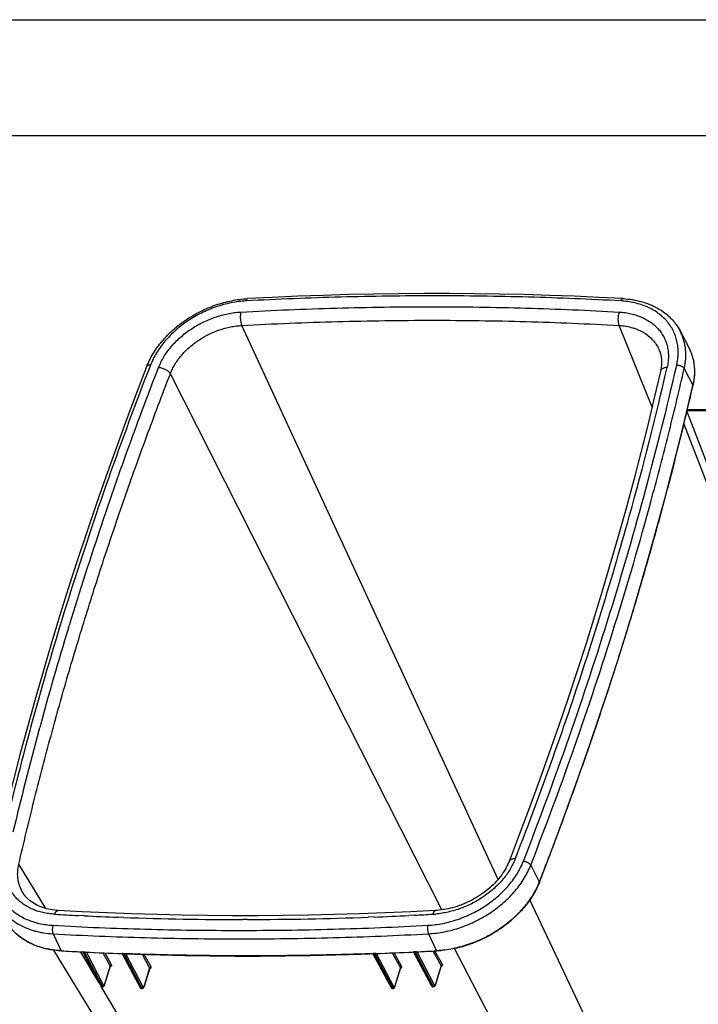
# Model space of a CAD drawing. Units: inches. Extents: x 0 to 17, y 0 to 11.
# Drawn here: x 2.5 to 5.4, y 6.8 to 11 of the extents above; entities that cross this region are included whole.
import ezdxf

# ---------------------------------------------------------------- set-up
doc = ezdxf.new("R2010")
doc.units = ezdxf.units.IN
doc.header["$LTSCALE"] = 0.935
doc.header["$MEASUREMENT"] = 0
doc.layers.get('0').update_dxf_attribs({"linetype": 'CONTINUOUS'})
doc.layers.add('06___PRT_ALL_SURFS', color=7, linetype='CONTINUOUS')

msp = doc.modelspace()

# ---------------------------------------------------------------- linework, layer by layer
at = {"color": 7, "linetype": 'Continuous'}
for p, q in [((0, 11), (17, 11)), ((0.5, 10.5), (16.5, 10.5)), ((5.3445, 9.6567), (5.3815, 9.5859)), ((5.2557, 9.5707), (5.2557, 9.5706)), ((5.3754, 9.3183), (6.7308, 9.3183)), ((2.5081, 7.2328), (2.5081, 7.2328)), ((2.6742, 6.9808), (2.6732, 6.9809)), ((2.6742, 6.9808), (2.7778, 6.9754)), ((2.7666, 6.976), (2.8443, 6.8304)), ((2.7778, 6.9754), (2.8848, 6.9707)), ((4.1882, 6.9754), (4.2948, 6.9808)), ((4.1941, 6.9758), (4.2719, 6.8303)), ((2.937, 6.9687), (3.0148, 6.8231)), ((4.0192, 6.9686), (4.097, 6.823)), ((2.8856, 6.9155), (2.8599, 6.8321)), ((2.8864, 6.9166), (2.8865, 6.9166)), ((3.0557, 6.9068), (3.0303, 6.8248)), ((3.0564, 6.9079), (3.0564, 6.9079)), ((4.1382, 6.9077), (4.1126, 6.8249)), ((4.1384, 6.9082), (4.1385, 6.9083)), ((4.1385, 6.9083), (4.1386, 6.9084)), ((4.3136, 6.9166), (4.2876, 6.8322)), ((4.3139, 6.9172), (4.314, 6.9172)), ((2.8494, 6.8268), (2.8496, 6.8268)), ((2.8496, 6.8268), (2.8533, 6.8266)), ((2.8595, 6.831), (2.8597, 6.8316)), ((2.8597, 6.8316), (2.8599, 6.8321)), ((3.0198, 6.8195), (3.0201, 6.8195)), ((3.0202, 6.8195), (3.0238, 6.8194)), ((3.0302, 6.8243), (3.0303, 6.8248)), ((4.1028, 6.8194), (4.1065, 6.8195)), ((4.2778, 6.8266), (4.2805, 6.8268)), ((4.2805, 6.8268), (4.2815, 6.8268))]:
    msp.add_line(p, q, dxfattribs=at)
at = {"color": 9, "linetype": 'Continuous'}
for p, q in [((4.559, 7.2896), (3.4532, 9.6803)), ((5.2235, 9.3272), (5.081, 9.6803)), ((5.3622, 9.4943), (5.3993, 9.4227)), ((4.3167, 7.1582), (3.1449, 9.4719)), ((5.3993, 9.4227), (5.3991, 9.4217)), ((5.3995, 9.4216), (5.3993, 9.4227)), ((5.3741, 9.3127), (6.7155, 9.3127)), ((6.0444, 7.4859), (5.3607, 9.2575)), ((2.7046, 8.3742), (2.705, 8.3755)), ((2.705, 8.3755), (2.7082, 8.3859)), ((2.7082, 8.3859), (2.7082, 8.3861)), ((4.8529, 7.9789), (4.8526, 7.9781)), ((2.5776, 7.9328), (2.5779, 7.9339)), ((2.5779, 7.9339), (2.578, 7.9343)), ((2.578, 7.9343), (2.5783, 7.9352)), ((2.5783, 7.9352), (2.5809, 7.945)), ((2.6072, 7.1642), (2.4908, 7.3554)), ((4.7, 7.3513), (4.737, 7.2795)), ((4.9989, 6.5599), (4.6956, 7.2009)), ((2.7723, 7.1327), (2.7477, 7.1339)), ((2.9427, 7.1256), (2.9179, 7.1265)), ((3.4783, 7.1166), (3.4578, 7.1166)), ((4.0245, 7.1275), (3.9991, 7.1265)), ((4.1994, 7.1352), (4.174, 7.134)), ((2.6386, 7.055), (2.6732, 6.9817)), ((4.2591, 7.055), (4.2939, 6.9817)), ((2.6742, 6.9816), (2.6732, 6.9817)), ((2.8372, 6.8438), (2.7587, 6.9764)), ((2.7662, 6.9768), (2.7659, 6.9768)), ((2.7676, 6.9767), (2.7662, 6.9768)), ((2.7732, 6.9764), (2.7676, 6.9767)), ((2.846, 6.8313), (2.7687, 6.9759)), ((2.7783, 6.9762), (2.7732, 6.9764)), ((2.8488, 6.8328), (2.7744, 6.9757)), ((2.857, 6.8326), (2.7827, 6.9752)), ((2.8854, 6.9166), (2.855, 6.972)), ((2.8914, 6.9207), (2.8634, 6.9716)), ((2.9366, 6.9695), (2.9363, 6.9695)), ((2.9381, 6.9694), (2.9366, 6.9695)), ((2.9437, 6.9692), (2.9381, 6.9694)), ((2.9488, 6.969), (2.9437, 6.9692)), ((4.0207, 6.9694), (4.0186, 6.9693)), ((4.0265, 6.9696), (4.0207, 6.9694)), ((4.0267, 6.9696), (4.0265, 6.9696)), ((4.0316, 6.9698), (4.0267, 6.9696)), ((4.1098, 6.8255), (4.035, 6.9691)), ((4.138, 6.909), (4.1038, 6.9718)), ((4.1435, 6.9131), (4.1113, 6.9721)), ((4.1957, 6.9767), (4.1936, 6.9766)), ((4.1968, 6.9757), (4.1949, 6.9758)), ((4.2015, 6.977), (4.1957, 6.9767)), ((4.1997, 6.9758), (4.1968, 6.9757)), ((4.274, 6.8314), (4.1968, 6.9757)), ((4.2026, 6.9759), (4.1997, 6.9758)), ((4.2067, 6.9772), (4.2015, 6.977)), ((4.2025, 6.9762), (4.2026, 6.9759)), ((4.2047, 6.9762), (4.2026, 6.9759)), ((4.2792, 6.8288), (4.2026, 6.9759)), ((4.2053, 6.9763), (4.2047, 6.9762)), ((4.2847, 6.8328), (4.2099, 6.9765)), ((4.3134, 6.9179), (4.2793, 6.98)), ((4.3188, 6.922), (4.2867, 6.9804)), ((4.2947, 6.9817), (4.2939, 6.9817)), ((5.2129, 5.3851), (4.3704, 6.991)), ((3.0165, 6.824), (2.9392, 6.9686)), ((3.0193, 6.8255), (2.9449, 6.9684)), ((3.0275, 6.8253), (2.9531, 6.9682)), ((3.0554, 6.908), (3.024, 6.9658)), ((3.0614, 6.9121), (3.0323, 6.9656)), ((4.0218, 6.9684), (4.0197, 6.9686)), ((4.0217, 6.9686), (4.0218, 6.9684)), ((4.0247, 6.9685), (4.0218, 6.9684)), ((4.099, 6.8241), (4.0218, 6.9684)), ((4.0276, 6.9686), (4.0247, 6.9685)), ((4.0275, 6.9689), (4.0276, 6.9686)), ((4.0297, 6.9688), (4.0276, 6.9686)), ((4.1042, 6.8215), (4.0276, 6.9686)), ((2.8854, 6.9166), (2.8597, 6.8335)), ((2.8861, 6.9155), (2.8884, 6.9157)), ((3.0554, 6.908), (3.0302, 6.8263)), ((3.0561, 6.9067), (3.0578, 6.9069)), ((4.138, 6.909), (4.1124, 6.8264)), ((4.1379, 6.907), (4.1403, 6.9074)), ((4.3134, 6.9179), (4.2874, 6.8337)), ((4.3133, 6.9158), (4.3156, 6.9162)), ((2.8473, 6.8288), (2.846, 6.8313)), ((3.704, 5.3798), (2.8467, 6.8278)), ((2.848, 6.8288), (2.8473, 6.8288)), ((2.8498, 6.8287), (2.848, 6.8288)), ((2.851, 6.8286), (2.8488, 6.8328)), ((2.851, 6.8286), (2.8498, 6.8287)), ((2.8512, 6.8282), (2.851, 6.8286)), ((2.8515, 6.8286), (2.853, 6.8289)), ((2.8536, 6.8291), (2.8554, 6.8302)), ((2.8577, 6.8318), (2.8572, 6.8324)), ((3.0178, 6.8215), (3.0165, 6.824)), ((3.0185, 6.8214), (3.0178, 6.8215)), ((3.0203, 6.8214), (3.0185, 6.8214)), ((3.0215, 6.8213), (3.0193, 6.8255)), ((3.0215, 6.8213), (3.0203, 6.8214)), ((3.0218, 6.8209), (3.0215, 6.8213)), ((3.0281, 6.8245), (3.0276, 6.8251)), ((4.1004, 6.8213), (4.099, 6.8241)), ((4.1011, 6.8213), (4.1004, 6.8213)), ((4.1042, 6.8215), (4.1011, 6.8213)), ((4.1044, 6.821), (4.1042, 6.8215)), ((4.1104, 6.8247), (4.1099, 6.8253)), ((4.2755, 6.8286), (4.274, 6.8314)), ((4.2761, 6.8286), (4.2755, 6.8286)), ((4.2792, 6.8288), (4.2761, 6.8286)), ((4.2795, 6.8284), (4.2792, 6.8288)), ((4.2854, 6.832), (4.2849, 6.8326))]:
    msp.add_line(p, q, dxfattribs=at)
at = {"color": 7, "linetype": 'Continuous'}
for points in [[(5.0981, 9.7961), (4.9948, 9.8015), (4.8878, 9.8062), (4.7806, 9.8102), (4.6731, 9.8133), (4.5653, 9.8156), (4.4572, 9.8171), (4.3489, 9.8179), (4.2404, 9.8179), (4.1317, 9.8171), (4.0227, 9.8156), (3.9135, 9.8133), (3.8042, 9.8102), (3.6946, 9.8062), (3.5848, 9.8015), (3.478, 9.7961)], [(5.2557, 9.5707), (5.2579, 9.5644), (5.2599, 9.5577), (5.2615, 9.551), (5.2628, 9.5441), (5.2638, 9.5372), (5.2643, 9.5302), (5.2646, 9.5231), (5.2645, 9.516), (5.2642, 9.5088), (5.2635, 9.5016), (5.2625, 9.4944), (5.2612, 9.4872), (5.2601, 9.4824)], [(3.0424, 9.5022), (2.9977, 9.3858), (2.9529, 9.2665), (2.9091, 9.1471), (2.8663, 9.0277), (2.8246, 8.9083), (2.784, 8.7888), (2.7444, 8.6693), (2.7059, 8.5499), (2.6684, 8.4304), (2.632, 8.3109), (2.5967, 8.1914), (2.5624, 8.0719), (2.5292, 7.9524), (2.4971, 7.833), (2.4661, 7.7136), (2.4361, 7.5942), (2.4072, 7.4749), (2.3799, 7.3583)], [(5.2601, 9.4824), (5.2333, 9.3677), (5.2047, 9.2501), (5.1751, 9.1324), (5.1445, 9.0147), (5.1128, 8.8969), (5.08, 8.7791), (5.0462, 8.6612), (5.0113, 8.5434), (4.9754, 8.4255), (4.9385, 8.3076), (4.9005, 8.1897), (4.8614, 8.0718), (4.8214, 7.9538), (4.7802, 7.836), (4.7381, 7.7181), (4.6949, 7.6003), (4.6507, 7.4825), (4.6065, 7.3673)], [(4.7372, 7.2783), (4.782, 7.3949), (4.8268, 7.5142), (4.8706, 7.6335), (4.9133, 7.7529), (4.955, 7.8723), (4.9956, 7.9917), (5.0352, 8.1112), (5.0737, 8.2306), (5.1112, 8.3501), (5.1475, 8.4696), (5.1829, 8.589), (5.2171, 8.7085), (5.2503, 8.8279), (5.2824, 8.9473), (5.3135, 9.0667), (5.3434, 9.186), (5.3723, 9.3053), (5.3995, 9.4216)], [(4.6065, 7.3673), (4.6046, 7.3626), (4.6013, 7.3551), (4.5978, 7.3476), (4.5938, 7.3401), (4.5896, 7.3325), (4.585, 7.325), (4.5802, 7.3174), (4.575, 7.3099), (4.5695, 7.3025), (4.5637, 7.2952), (4.5576, 7.2879), (4.5513, 7.2807), (4.5446, 7.2737), (4.5378, 7.2667), (4.5306, 7.26), (4.5233, 7.2533), (4.5158, 7.2469), (4.508, 7.2405), (4.5, 7.2344), (4.4919, 7.2285), (4.4835, 7.2227), (4.475, 7.2171), (4.4663, 7.2118), (4.4575, 7.2066), (4.4485, 7.2016), (4.4394, 7.1969), (4.4301, 7.1924), (4.4207, 7.1881), (4.4112, 7.184), (4.4015, 7.1802), (4.3919, 7.1766), (4.3821, 7.1733), (4.3723, 7.1702), (4.3625, 7.1675), (4.3527, 7.165), (4.343, 7.1628), (4.3333, 7.1608), (4.3236, 7.1592), (4.3141, 7.1578), (4.3046, 7.1567), (4.2953, 7.1559), (4.2892, 7.1555)], [(2.6611, 7.1555), (2.655, 7.1559), (2.6458, 7.1568), (2.6367, 7.158), (2.6279, 7.1594), (2.6191, 7.1612), (2.6106, 7.1632), (2.6022, 7.1656), (2.5941, 7.1682), (2.5861, 7.1711), (2.5785, 7.1742), (2.571, 7.1777), (2.5638, 7.1814), (2.5569, 7.1854), (2.5502, 7.1897), (2.5438, 7.1942), (2.5377, 7.199), (2.5319, 7.2041), (2.5265, 7.2093), (2.5214, 7.2148), (2.5166, 7.2206), (2.5122, 7.2266), (2.5081, 7.2328)], [(4.2892, 7.1555), (4.1819, 7.1499), (4.0714, 7.1449), (3.9611, 7.1408), (3.851, 7.1376), (3.7412, 7.1352), (3.6316, 7.1336), (3.5223, 7.1328), (3.4133, 7.1328), (3.3045, 7.1336), (3.196, 7.1352), (3.0877, 7.1376), (2.9798, 7.1408), (2.8722, 7.1449), (2.7649, 7.1498), (2.6611, 7.1555)], [(2.8848, 6.9707), (2.992, 6.9667), (3.0996, 6.9636), (3.2074, 6.9613), (3.3155, 6.9598), (3.4238, 6.959), (3.5323, 6.959), (3.6411, 6.9598), (3.7501, 6.9613), (3.8593, 6.9636), (3.9687, 6.9667)], [(3.9687, 6.9667), (4.0784, 6.9707), (4.1882, 6.9754)], [(2.8856, 6.9155), (2.8857, 6.9155), (2.8858, 6.9158), (2.8859, 6.916), (2.886, 6.9162), (2.8861, 6.9164), (2.8863, 6.9165), (2.8864, 6.9166), (2.8864, 6.9166)], [(3.0557, 6.9068), (3.0557, 6.9069), (3.0558, 6.9071), (3.0559, 6.9073), (3.056, 6.9075), (3.0561, 6.9077), (3.0563, 6.9078), (3.0563, 6.9079), (3.0564, 6.9079)], [(4.1382, 6.9077), (4.1383, 6.9079), (4.1383, 6.9081), (4.1384, 6.9082)], [(4.3136, 6.9166), (4.3137, 6.9168), (4.3138, 6.917)], [(4.3138, 6.917), (4.3139, 6.9171), (4.3139, 6.9172)], [(2.8443, 6.8304), (2.8444, 6.8303), (2.8448, 6.8298), (2.8452, 6.8292), (2.8456, 6.8287), (2.8461, 6.8283), (2.8466, 6.8279), (2.8471, 6.8276), (2.8477, 6.8273)], [(2.8477, 6.8273), (2.8482, 6.8271), (2.8488, 6.8269), (2.8494, 6.8268)], [(2.8533, 6.8266), (2.8536, 6.8266), (2.8542, 6.8267), (2.8547, 6.8268)], [(2.8547, 6.8268), (2.8553, 6.8269), (2.8558, 6.8271), (2.8563, 6.8274), (2.8568, 6.8277), (2.8573, 6.828), (2.8578, 6.8284), (2.8582, 6.8289)], [(2.8582, 6.8289), (2.8586, 6.8293), (2.8589, 6.8298)], [(2.8589, 6.8298), (2.8592, 6.8304), (2.8595, 6.831)], [(3.0148, 6.8231), (3.0149, 6.823), (3.0152, 6.8224), (3.0156, 6.8219), (3.016, 6.8214), (3.0165, 6.8209), (3.017, 6.8206), (3.0176, 6.8202), (3.0181, 6.82)], [(3.0181, 6.82), (3.0187, 6.8198), (3.0193, 6.8196), (3.0198, 6.8195)], [(3.0238, 6.8194), (3.0241, 6.8194), (3.0247, 6.8194), (3.0252, 6.8195)], [(3.0252, 6.8195), (3.0258, 6.8196), (3.0263, 6.8198), (3.0268, 6.8201), (3.0273, 6.8204), (3.0278, 6.8208), (3.0282, 6.8212), (3.0287, 6.8216), (3.029, 6.8221), (3.0294, 6.8226)], [(3.0294, 6.8226), (3.0297, 6.8231), (3.0299, 6.8237), (3.0302, 6.8243)], [(4.097, 6.823), (4.0973, 6.8224), (4.0977, 6.8219), (4.0981, 6.8214), (4.0985, 6.821), (4.099, 6.8206), (4.0995, 6.8203), (4.1, 6.82), (4.1005, 6.8197)], [(4.1005, 6.8197), (4.1011, 6.8196), (4.1016, 6.8194), (4.1022, 6.8194), (4.1027, 6.8194), (4.1028, 6.8194)], [(4.1065, 6.8195), (4.1066, 6.8195), (4.1072, 6.8196), (4.1079, 6.8197), (4.1085, 6.8199), (4.109, 6.8202), (4.1096, 6.8205), (4.1101, 6.8209), (4.1106, 6.8214), (4.111, 6.8218), (4.1114, 6.8224), (4.1118, 6.8229)], [(4.1118, 6.8229), (4.1121, 6.8235), (4.1123, 6.8241), (4.1126, 6.8248), (4.1126, 6.8249)], [(4.2719, 6.8303), (4.2723, 6.8297), (4.2726, 6.8292), (4.2731, 6.8287), (4.2735, 6.8282), (4.274, 6.8278), (4.2745, 6.8275), (4.275, 6.8272), (4.2755, 6.827)], [(4.2755, 6.827), (4.2761, 6.8268), (4.2766, 6.8267), (4.2772, 6.8267), (4.2777, 6.8266), (4.2778, 6.8266)], [(4.2815, 6.8268), (4.2822, 6.8269), (4.2828, 6.827), (4.2834, 6.8272), (4.284, 6.8275), (4.2846, 6.8278), (4.2851, 6.8282), (4.2855, 6.8287), (4.286, 6.8292), (4.2864, 6.8297), (4.2867, 6.8302)], [(4.2867, 6.8302), (4.287, 6.8308), (4.2873, 6.8315), (4.2875, 6.8321), (4.2876, 6.8322)]]:
    msp.add_lwpolyline(points, dxfattribs=at)
at = {"color": 9, "linetype": 'Continuous'}
for centre, radius, start, end in [((-9.0047, 12.7845), 14.666, 344.47772, 347.05595), ((-9.4346, 12.9018), 15.1115, 342.74481, 344.4855), ((17.5144, 3.8684), 15.48, 161.31633, 163.0318), ((-9.8334, 13.0243), 15.5288, 341.04018, 342.74972), ((17.0756, 4.0008), 15.0217, 163.07413, 164.7779), ((-10.306, 13.1852), 16.028, 339.37192, 341.04207), ((16.7203, 4.0956), 14.654, 164.81975, 166.59099), ((-10.6903, 13.329), 16.4383, 338.77721, 339.37483), ((4.4255, 7.4006), 0.3342, 338.5701, 338.7519), ((3.3945, 20.0056), 12.8879, 266.66907, 267.12337), ((3.4838, 21.2814), 14.1642, 272.89586, 273.2167), ((4.2577, 7.5104), 0.3715, 273.2237, 274.8388), ((4.2572, 7.5165), 0.3776, 274.8364, 274.9716), ((3.419, 20.5175), 13.4004, 267.23406, 267.85692), ((3.4519, 21.5443), 14.4278, 267.97732, 270.0233), ((3.4559, 21.9952), 14.8786, 270.08621, 272.09243), ((3.473, 21.4997), 14.3829, 272.19738, 272.79334), ((3.4137, 20.124), 13.1632, 266.77935, 267.17895), ((3.4346, 20.565), 13.6047, 267.235, 267.90132), ((3.4992, 21.5976), 14.6375, 272.0848, 272.7194), ((4.1935, 6.9739), 0.00377, 27.6242, 30.9911), ((3.5087, 21.3977), 14.4374, 272.77106, 273.11758), ((2.8894, 6.9155), 0.00415, 160.316, 164.72), ((2.8864, 6.9297), 0.0142, 266.6166, 268.9805), ((3.0593, 6.907), 0.00406, 162.0845, 164.6012), ((3.0561, 6.9207), 0.0139, 268.1141, 269.8491), ((3.0564, 6.9162), 0.00944, 278.3098, 281.6821), ((4.1377, 6.916), 0.00902, 286.7377, 290.3619), ((4.3129, 6.925), 0.00919, 287.4356, 291.0243), ((2.8513, 6.8338), 0.00525, 267.0114, 272.4688), ((2.8511, 6.8352), 0.00659, 287.3389, 292.0205), ((2.8601, 6.8342), 0.00349, 207.4631, 211.3786), ((3.0217, 6.8266), 0.0053, 267.7472, 273.1188), ((3.0306, 6.8269), 0.00349, 207.4588, 211.3712), ((4.104, 6.8271), 0.00562, 271.9847, 276.8804), ((4.1129, 6.8271), 0.00349, 207.4406, 211.3506), ((4.279, 6.8344), 0.00567, 272.6855, 277.5057), ((4.2878, 6.8344), 0.00349, 207.4386, 211.351)]:
    msp.add_arc(centre, radius, start, end, dxfattribs=at)
at = {"color": 7, "linetype": 'Continuous'}
msp.add_arc((5.1146, 9.4869), 0.2923, 347.0903, 347.291, dxfattribs=at)
for points, knots in [([(3.0424, 9.5022), (3.0501, 9.5218), (3.0645, 9.5506), (3.0883, 9.5865), (3.1161, 9.622), (3.1566, 9.6633), (3.2124, 9.7065), (3.2743, 9.7425), (3.3404, 9.7702), (3.4086, 9.7888), (3.455, 9.7948), (3.478, 9.7961)], [0, 0, 0, 0, 0.114429, 0.173748, 0.234359, 0.358912, 0.486943, 0.616849, 0.746834, 0.875093, 1, 1, 1, 1]), ([(5.0981, 9.7961), (5.1117, 9.7953), (5.1383, 9.7925), (5.1769, 9.7842), (5.2133, 9.7721), (5.2469, 9.756), (5.2774, 9.7363), (5.2998, 9.7168), (5.3157, 9.6996), (5.33, 9.6815), (5.3392, 9.6668), (5.3445, 9.6567)], [0, 0, 0, 0, 0.137226, 0.270422, 0.399608, 0.525004, 0.647044, 0.766344, 0.825244, 0.883758, 1, 1, 1, 1]), ([(5.3815, 9.5859), (5.3847, 9.5799), (5.3904, 9.5676), (5.3971, 9.5484), (5.4021, 9.5285), (5.4053, 9.5081), (5.4067, 9.4871), (5.4061, 9.4584), (5.4029, 9.4369), (5.3997, 9.4226)], [0, 0, 0, 0, 0.120692, 0.241754, 0.363647, 0.48684, 0.611748, 0.738739, 1, 1, 1, 1]), ([(4.7372, 7.2783), (4.7295, 7.2586), (4.715, 7.2297), (4.691, 7.1935), (4.6628, 7.1576), (4.6217, 7.1157), (4.5649, 7.0719), (4.5018, 7.0353), (4.4346, 7.0071), (4.3652, 6.9882), (4.3181, 6.9821), (4.2948, 6.9808)], [0, 0, 0, 0, 0.11317, 0.172147, 0.232576, 0.357142, 0.485529, 0.615954, 0.746459, 0.875074, 1, 1, 1, 1]), ([(2.6732, 6.9809), (2.6592, 6.9817), (2.6385, 6.984), (2.6114, 6.9892), (2.5857, 6.9957), (2.5552, 7.0064), (2.5214, 7.0232), (2.4912, 7.0439), (2.465, 7.0681), (2.4433, 7.0954), (2.432, 7.1156), (2.4272, 7.126)], [0, 0, 0, 0, 0.139996, 0.208198, 0.275162, 0.40535, 0.530835, 0.652127, 0.770024, 0.885569, 1, 1, 1, 1])]:
    msp.add_open_spline(points, degree=3, knots=knots, dxfattribs=at)
at = {"color": 9, "linetype": 'Continuous'}
for points, knots in [([(3.4714, 9.7862), (3.4497, 9.785), (3.4057, 9.7793), (3.3411, 9.7616), (3.2783, 9.7353), (3.2195, 9.7012), (3.1665, 9.6604), (3.1281, 9.6213), (3.1019, 9.5879), (3.0795, 9.5542), (3.066, 9.5273), (3.0589, 9.509)], [0, 0, 0, 0, 0.124929, 0.253605, 0.384197, 0.514711, 0.643158, 0.767726, 0.828124, 0.887044, 1, 1, 1, 1]), ([(5.0887, 9.7862), (4.9558, 9.7937), (4.7558, 9.8018), (4.4884, 9.8072), (4.2865, 9.8085), (4.0838, 9.8072), (3.8119, 9.8018), (3.6077, 9.7936), (3.4714, 9.7862)], [0, 0, 0, 0, 0.246809, 0.371052, 0.49582, 0.6211, 0.746886, 1, 1, 1, 1]), ([(3.4714, 9.7862), (3.4717, 9.7876), (3.4723, 9.7895), (3.4733, 9.7919), (3.4741, 9.7933), (3.475, 9.7945), (3.4759, 9.7953), (3.4769, 9.7959), (3.4776, 9.796), (3.478, 9.7961)], [0, 0, 0, 0, 0.339679, 0.486266, 0.616454, 0.730635, 0.830289, 0.918407, 1, 1, 1, 1]), ([(5.0887, 9.7862), (5.0892, 9.7876), (5.0902, 9.7897), (5.0917, 9.7921), (5.0929, 9.7936), (5.0942, 9.7947), (5.0955, 9.7955), (5.0968, 9.796), (5.0977, 9.7961), (5.0981, 9.7961)], [0, 0, 0, 0, 0.324836, 0.467639, 0.596624, 0.712273, 0.81602, 0.910555, 1, 1, 1, 1]), ([(5.3298, 9.509), (5.3318, 9.5177), (5.335, 9.5353), (5.3368, 9.5616), (5.3356, 9.5873), (5.3316, 9.6123), (5.3246, 9.6362), (5.3148, 9.659), (5.3022, 9.6804), (5.2869, 9.7002), (5.2691, 9.7183), (5.249, 9.7345), (5.2266, 9.7488), (5.2022, 9.7609), (5.1759, 9.7708), (5.1383, 9.7811), (5.1087, 9.785), (5.0887, 9.7862)], [0, 0, 0, 0, 0.063573, 0.125439, 0.185836, 0.245078, 0.303531, 0.361603, 0.419721, 0.478311, 0.537774, 0.598466, 0.660682, 0.724652, 0.790531, 0.858402, 1, 1, 1, 1]), ([(3.0942, 9.4993), (3.0972, 9.5071), (3.1041, 9.5226), (3.1209, 9.5531), (3.1419, 9.5821), (3.1665, 9.6091), (3.1939, 9.6352), (3.2244, 9.6588), (3.2573, 9.6794), (3.2831, 9.6933), (3.3098, 9.7056), (3.3371, 9.7161), (3.3649, 9.7247), (3.3929, 9.7313), (3.4208, 9.736), (3.4395, 9.7377), (3.4487, 9.7382)], [0, 0, 0, 0, 0.055693, 0.113011, 0.23215, 0.293855, 0.35673, 0.485089, 0.550213, 0.615612, 0.681037, 0.746239, 0.810963, 0.874972, 0.938055, 1, 1, 1, 1]), ([(3.4487, 9.7382), (3.4482, 9.736), (3.4474, 9.7314), (3.4467, 9.724), (3.4466, 9.7163), (3.4469, 9.7084), (3.4478, 9.7006), (3.4491, 9.6932), (3.4509, 9.6864), (3.4524, 9.6823), (3.4532, 9.6803)], [0, 0, 0, 0, 0.115503, 0.24162, 0.374632, 0.510462, 0.644897, 0.773789, 0.893273, 1, 1, 1, 1]), ([(3.4487, 9.7382), (3.5864, 9.746), (3.7927, 9.7545), (4.0673, 9.7602), (4.272, 9.7616), (4.4758, 9.7602), (4.7457, 9.7546), (4.9476, 9.7461), (5.0817, 9.7382)], [0, 0, 0, 0, 0.253219, 0.379035, 0.504325, 0.629085, 0.753301, 1, 1, 1, 1]), ([(5.0817, 9.7382), (5.0809, 9.7361), (5.0794, 9.7314), (5.0778, 9.7241), (5.0767, 9.7163), (5.0763, 9.7084), (5.0765, 9.7006), (5.0774, 9.6932), (5.0788, 9.6864), (5.0802, 9.6823), (5.081, 9.6803)], [0, 0, 0, 0, 0.11917, 0.247355, 0.381056, 0.516455, 0.649635, 0.776809, 0.894536, 1, 1, 1, 1]), ([(5.0817, 9.7382), (5.0904, 9.7377), (5.1076, 9.736), (5.1328, 9.7314), (5.1567, 9.7248), (5.1792, 9.7163), (5.2002, 9.7058), (5.2194, 9.6935), (5.2367, 9.6795), (5.2519, 9.6639), (5.265, 9.6468), (5.2758, 9.6284), (5.2842, 9.6088), (5.2902, 9.5882), (5.2936, 9.5667), (5.2946, 9.5446), (5.293, 9.522), (5.2903, 9.5069), (5.2886, 9.4993)], [0, 0, 0, 0, 0.071797, 0.141636, 0.209479, 0.275322, 0.339242, 0.401422, 0.462101, 0.52156, 0.580145, 0.638271, 0.696358, 0.754828, 0.814098, 0.874529, 0.936414, 1, 1, 1, 1]), ([(3.4532, 9.6803), (3.5905, 9.6879), (3.7962, 9.6963), (4.07, 9.7018), (4.274, 9.7032), (4.4772, 9.7019), (4.7462, 9.6964), (4.9473, 9.688), (5.081, 9.6803)], [0, 0, 0, 0, 0.253292, 0.379129, 0.504428, 0.629183, 0.753379, 1, 1, 1, 1]), ([(3.1449, 9.4719), (3.1475, 9.4787), (3.1534, 9.4922), (3.168, 9.5189), (3.191, 9.5509), (3.2192, 9.5797), (3.2445, 9.6009), (3.2718, 9.6207), (3.3013, 9.6379), (3.3322, 9.6521), (3.356, 9.6612), (3.3802, 9.6687), (3.4046, 9.6744), (3.4289, 9.6784), (3.4452, 9.6799), (3.4532, 9.6803)], [0, 0, 0, 0, 0.055831, 0.11325, 0.232504, 0.357026, 0.420845, 0.485408, 0.615776, 0.681154, 0.746311, 0.810997, 0.874977, 0.938048, 1, 1, 1, 1]), ([(5.081, 9.6803), (5.0912, 9.6798), (5.1112, 9.6776), (5.1355, 9.672), (5.1539, 9.666), (5.1669, 9.6607), (5.1793, 9.6546), (5.1948, 9.6456), (5.2125, 9.6327), (5.2307, 9.6144), (5.2454, 9.5936), (5.2527, 9.5785), (5.2557, 9.5707)], [0, 0, 0, 0, 0.140665, 0.276094, 0.341859, 0.40631, 0.4695, 0.531508, 0.652333, 0.769821, 0.885214, 1, 1, 1, 1]), ([(5.3622, 9.4943), (5.3655, 9.5085), (5.3688, 9.53), (5.3694, 9.5586), (5.3681, 9.5794), (5.365, 9.5997), (5.36, 9.6195), (5.3533, 9.6386), (5.3476, 9.6507), (5.3445, 9.6567)], [0, 0, 0, 0, 0.261812, 0.388909, 0.51382, 0.636928, 0.75867, 0.879525, 1, 1, 1, 1]), ([(5.3815, 9.5859), (5.3847, 9.5799), (5.3903, 9.5676), (5.3971, 9.5485), (5.4021, 9.5286), (5.4052, 9.5082), (5.4065, 9.4873), (5.4059, 9.4586), (5.4026, 9.437), (5.3993, 9.4227)], [0, 0, 0, 0, 0.120479, 0.241339, 0.363086, 0.486199, 0.611114, 0.738213, 1, 1, 1, 1]), ([(3.0589, 9.509), (2.9959, 9.3471), (2.8757, 9.0229), (2.7121, 8.5336), (2.5664, 8.0443), (2.4807, 7.7166), (2.441, 7.5529)], [0, 0, 0, 0, 0.25387, 0.50514, 0.753837, 1, 1, 1, 1]), ([(2.8501, 8.8273), (2.8691, 8.8835), (2.9078, 8.9957), (2.9678, 9.1638), (3.0298, 9.3318), (3.0725, 9.4435), (3.0942, 9.4993)], [0, 0, 0, 0, 0.248675, 0.498229, 0.748671, 1, 1, 1, 1]), ([(3.0589, 9.509), (3.057, 9.5091), (3.0533, 9.509), (3.049, 9.508), (3.0462, 9.5066), (3.0446, 9.5053), (3.0433, 9.5039), (3.0427, 9.5027), (3.0424, 9.5022)], [0, 0, 0, 0, 0.306641, 0.572914, 0.690843, 0.799719, 0.901729, 1, 1, 1, 1]), ([(3.0942, 9.4993), (3.0967, 9.4992), (3.1018, 9.4985), (3.1095, 9.4967), (3.1171, 9.494), (3.1243, 9.4906), (3.1309, 9.4866), (3.1367, 9.4821), (3.1414, 9.4772), (3.1439, 9.4737), (3.1449, 9.4719)], [0, 0, 0, 0, 0.126657, 0.259304, 0.394706, 0.529432, 0.6601, 0.783618, 0.897461, 1, 1, 1, 1]), ([(4.6685, 7.3687), (4.7373, 7.5458), (4.8682, 7.9004), (5.0445, 8.4358), (5.1994, 8.9713), (5.2888, 9.3299), (5.3298, 9.509)], [0, 0, 0, 0, 0.254234, 0.505619, 0.75419, 1, 1, 1, 1]), ([(4.7, 7.3513), (4.769, 7.5286), (4.9, 7.8836), (5.0765, 8.4198), (5.2062, 8.8679), (5.299, 9.226), (5.3418, 9.4049), (5.3622, 9.4943)], [0, 0, 0, 0, 0.254231, 0.505613, 0.754182, 0.877432, 1, 1, 1, 1]), ([(5.2886, 9.4993), (5.2851, 9.4991), (5.2799, 9.4984), (5.2736, 9.4963), (5.2695, 9.4943), (5.266, 9.4918), (5.2633, 9.489), (5.2612, 9.4859), (5.2604, 9.4836), (5.2601, 9.4824)], [0, 0, 0, 0, 0.300031, 0.437445, 0.565471, 0.684255, 0.794814, 0.899113, 1, 1, 1, 1]), ([(5.3298, 9.509), (5.3315, 9.5091), (5.3348, 9.509), (5.3398, 9.5084), (5.3447, 9.5071), (5.3493, 9.5054), (5.3536, 9.5031), (5.3572, 9.5005), (5.3602, 9.4976), (5.3617, 9.4954), (5.3622, 9.4943)], [0, 0, 0, 0, 0.131284, 0.26687, 0.4035, 0.537924, 0.66702, 0.788127, 0.899381, 1, 1, 1, 1]), ([(2.4908, 7.3554), (2.5118, 7.4465), (2.5549, 7.6263), (2.6243, 7.8928), (2.6975, 8.1547), (2.7753, 8.4144), (2.8581, 8.674), (2.9467, 8.936), (3.0421, 9.2025), (3.1097, 9.3814), (3.1449, 9.4719)], [0, 0, 0, 0, 0.126418, 0.25025, 0.372555, 0.494422, 0.616956, 0.74129, 0.868577, 1, 1, 1, 1]), ([(5.3991, 9.4217), (5.3786, 9.3323), (5.3358, 9.1535), (5.2664, 8.8857), (5.1916, 8.6178), (5.1115, 8.3498), (5.026, 8.0819), (4.9351, 7.814), (4.839, 7.5462), (4.7716, 7.3684), (4.737, 7.2795)], [0, 0, 0, 0, 0.122565, 0.245813, 0.369749, 0.494385, 0.619722, 0.74577, 0.872528, 1, 1, 1, 1]), ([(2.3975, 7.3687), (2.3955, 7.36), (2.3924, 7.3424), (2.3906, 7.3161), (2.3917, 7.2904), (2.3958, 7.2654), (2.4027, 7.2415), (2.4126, 7.2187), (2.4252, 7.1973), (2.4404, 7.1775), (2.4582, 7.1594), (2.4784, 7.1432), (2.5008, 7.1289), (2.5252, 7.1168), (2.5514, 7.1069), (2.5891, 7.0966), (2.6187, 7.0927), (2.6387, 7.0915)], [0, 0, 0, 0, 0.063573, 0.125439, 0.185836, 0.245078, 0.303531, 0.361603, 0.419721, 0.478311, 0.537774, 0.598466, 0.660682, 0.724652, 0.790531, 0.858402, 1, 1, 1, 1]), ([(2.6456, 7.1395), (2.6369, 7.14), (2.6197, 7.1417), (2.5946, 7.1463), (2.5707, 7.1529), (2.5481, 7.1614), (2.5272, 7.1719), (2.508, 7.1842), (2.4907, 7.1982), (2.4754, 7.2138), (2.4624, 7.2309), (2.4516, 7.2493), (2.4432, 7.2689), (2.4372, 7.2895), (2.4337, 7.311), (2.4328, 7.3331), (2.4344, 7.3558), (2.437, 7.3708), (2.4388, 7.3784)], [0, 0, 0, 0, 0.071797, 0.141636, 0.209479, 0.275322, 0.339242, 0.401422, 0.462101, 0.52156, 0.580145, 0.638271, 0.696358, 0.754828, 0.814098, 0.874529, 0.936415, 1, 1, 1, 1]), ([(2.5081, 7.2328), (2.5028, 7.2416), (2.496, 7.2556), (2.4901, 7.2753), (2.4872, 7.2907), (2.4858, 7.3065), (2.4859, 7.3282), (2.4883, 7.3446), (2.4908, 7.3554)], [0, 0, 0, 0, 0.241779, 0.36343, 0.486311, 0.611002, 0.737964, 1, 1, 1, 1]), ([(4.256, 7.0915), (4.2777, 7.0927), (4.3216, 7.0984), (4.3863, 7.1161), (4.449, 7.1424), (4.5078, 7.1765), (4.5609, 7.2173), (4.5992, 7.2564), (4.6254, 7.2898), (4.6478, 7.3235), (4.6613, 7.3504), (4.6685, 7.3687)], [0, 0, 0, 0, 0.124929, 0.253605, 0.384197, 0.514711, 0.643158, 0.767726, 0.828124, 0.887044, 1, 1, 1, 1]), ([(4.6332, 7.3784), (4.6302, 7.3708), (4.6235, 7.3557), (4.6073, 7.326), (4.5817, 7.2902), (4.5505, 7.2579), (4.5224, 7.234), (4.4998, 7.2172), (4.4759, 7.2018), (4.451, 7.1878), (4.4252, 7.1754), (4.3987, 7.1647), (4.3718, 7.1557), (4.3445, 7.1486), (4.3173, 7.1433), (4.299, 7.1411), (4.29, 7.1403)], [0, 0, 0, 0, 0.05565, 0.112884, 0.231754, 0.355909, 0.419574, 0.484014, 0.549018, 0.614348, 0.679765, 0.745033, 0.809913, 0.874169, 0.937594, 1, 1, 1, 1]), ([(4.6332, 7.3784), (4.63, 7.3786), (4.6254, 7.3785), (4.6197, 7.3774), (4.6159, 7.3761), (4.6127, 7.3745), (4.61, 7.3725), (4.6078, 7.3701), (4.6069, 7.3683), (4.6065, 7.3673)], [0, 0, 0, 0, 0.306446, 0.445046, 0.573121, 0.690983, 0.799809, 0.901772, 1, 1, 1, 1]), ([(4.6685, 7.3687), (4.67, 7.3687), (4.6733, 7.3682), (4.6781, 7.3671), (4.6828, 7.3654), (4.6874, 7.3632), (4.6915, 7.3606), (4.695, 7.3578), (4.6979, 7.3547), (4.6994, 7.3524), (4.7, 7.3513)], [0, 0, 0, 0, 0.127247, 0.260599, 0.396617, 0.531761, 0.662504, 0.785655, 0.898687, 1, 1, 1, 1]), ([(4.2591, 7.055), (4.2823, 7.0563), (4.3292, 7.0624), (4.3984, 7.0812), (4.4654, 7.1093), (4.5283, 7.1458), (4.585, 7.1895), (4.626, 7.2312), (4.654, 7.267), (4.678, 7.303), (4.6924, 7.3317), (4.7, 7.3513)], [0, 0, 0, 0, 0.124929, 0.253605, 0.384197, 0.514711, 0.643158, 0.767726, 0.828124, 0.887044, 1, 1, 1, 1]), ([(4.7366, 7.2785), (4.7289, 7.2589), (4.7144, 7.2301), (4.6904, 7.1941), (4.6622, 7.1583), (4.6211, 7.1166), (4.5643, 7.0729), (4.5014, 7.0363), (4.4342, 7.0082), (4.365, 6.9892), (4.318, 6.983), (4.2947, 6.9817)], [0, 0, 0, 0, 0.113014, 0.171956, 0.232368, 0.356942, 0.485368, 0.615847, 0.746408, 0.87507, 1, 1, 1, 1]), ([(4.7372, 7.2783), (4.7372, 7.2785), (4.7373, 7.2789), (4.7371, 7.2793), (4.737, 7.2795)], [0, 0, 0, 0, 0.465096, 1, 1, 1, 1]), ([(2.3938, 7.1985), (2.3986, 7.1883), (2.4098, 7.1683), (2.4313, 7.1412), (2.4573, 7.1173), (2.4873, 7.0968), (2.521, 7.0801), (2.5514, 7.0696), (2.5771, 7.0631), (2.604, 7.058), (2.6247, 7.0558), (2.6386, 7.055)], [0, 0, 0, 0, 0.114018, 0.229206, 0.346852, 0.468038, 0.593578, 0.723982, 0.791111, 0.859513, 1, 1, 1, 1]), ([(2.6456, 7.1395), (2.6461, 7.1407), (2.6471, 7.143), (2.6488, 7.1463), (2.6507, 7.1491), (2.6526, 7.1515), (2.6546, 7.1533), (2.6567, 7.1546), (2.6589, 7.1554), (2.6604, 7.1555), (2.6611, 7.1555)], [0, 0, 0, 0, 0.168617, 0.324812, 0.467504, 0.596451, 0.712108, 0.815876, 0.910474, 1, 1, 1, 1]), ([(4.2786, 7.1395), (4.2789, 7.1406), (4.2795, 7.1429), (4.2805, 7.146), (4.2817, 7.1487), (4.283, 7.151), (4.2844, 7.1529), (4.2859, 7.1543), (4.2875, 7.1552), (4.2887, 7.1554), (4.2892, 7.1555)], [0, 0, 0, 0, 0.177464, 0.340106, 0.486704, 0.616895, 0.731052, 0.830594, 0.918577, 1, 1, 1, 1]), ([(2.6732, 6.9817), (2.6504, 6.983), (2.6166, 6.9877), (2.5738, 7.0001), (2.5442, 7.012), (2.5168, 7.0266), (2.4921, 7.0438), (2.4701, 7.0633), (2.4574, 7.0779), (2.4516, 7.0855)], [0, 0, 0, 0, 0.272559, 0.402834, 0.529036, 0.651382, 0.770261, 0.88623, 1, 1, 1, 1]), ([(2.6387, 7.0915), (2.6382, 7.0901), (2.6372, 7.0872), (2.6362, 7.0825), (2.6356, 7.0775), (2.6354, 7.0725), (2.6356, 7.0676), (2.6362, 7.0629), (2.6372, 7.0587), (2.6381, 7.0562), (2.6386, 7.055)], [0, 0, 0, 0, 0.120045, 0.249389, 0.384218, 0.520467, 0.653943, 0.780621, 0.896937, 1, 1, 1, 1]), ([(2.6386, 7.055), (2.7718, 7.0475), (2.9722, 7.0393), (3.2401, 7.0339), (3.4423, 7.0326), (3.6454, 7.0339), (3.9178, 7.0393), (4.1225, 7.0476), (4.2591, 7.055)], [0, 0, 0, 0, 0.246808, 0.371052, 0.49582, 0.621099, 0.746886, 1, 1, 1, 1]), ([(2.6387, 7.0915), (2.7716, 7.084), (2.9716, 7.0759), (3.239, 7.0705), (3.4408, 7.0692), (3.6435, 7.0705), (3.9154, 7.0759), (4.1196, 7.0841), (4.256, 7.0915)], [0, 0, 0, 0, 0.246809, 0.371052, 0.49582, 0.6211, 0.746886, 1, 1, 1, 1]), ([(4.256, 7.0915), (4.2556, 7.0901), (4.2551, 7.0871), (4.2547, 7.0825), (4.2546, 7.0775), (4.2548, 7.0725), (4.2554, 7.0676), (4.2563, 7.0629), (4.2575, 7.0587), (4.2585, 7.0562), (4.2591, 7.055)], [0, 0, 0, 0, 0.116476, 0.243848, 0.378075, 0.514824, 0.649585, 0.777956, 0.895917, 1, 1, 1, 1]), ([(2.6742, 6.9808), (2.6741, 6.9808), (2.6739, 6.9809), (2.6736, 6.9811), (2.6734, 6.9813), (2.6733, 6.9816), (2.6732, 6.9817)], [0, 0, 0, 0, 0.203015, 0.428892, 0.692899, 1, 1, 1, 1]), ([(4.0186, 6.9693), (3.9288, 6.9661), (3.7495, 6.9614), (3.4813, 6.959), (3.2145, 6.9612), (3.0372, 6.9659), (2.9488, 6.969)], [0, 0, 0, 0, 0.252031, 0.50272, 0.75206, 1, 1, 1, 1]), ([(4.2948, 6.9808), (4.2947, 6.9808), (4.2945, 6.9809), (4.2943, 6.981), (4.2941, 6.9813), (4.2939, 6.9816), (4.2939, 6.9817)], [0, 0, 0, 0, 0.183136, 0.400746, 0.671838, 1, 1, 1, 1]), ([(2.8856, 6.9155), (2.8857, 6.9156), (2.8857, 6.9161), (2.8855, 6.9164), (2.8854, 6.9166)], [0, 0, 0, 0, 0.448677, 1, 1, 1, 1]), ([(2.8914, 6.9207), (2.8908, 6.9207), (2.8899, 6.9206), (2.8887, 6.9202), (2.8875, 6.9196), (2.8863, 6.9186), (2.8857, 6.9175), (2.8855, 6.9169)], [0, 0, 0, 0, 0.246709, 0.376065, 0.506621, 0.762277, 1, 1, 1, 1]), ([(2.8884, 6.9157), (2.8888, 6.9157), (2.8894, 6.9159), (2.8903, 6.9163), (2.8911, 6.9168), (2.8916, 6.9175), (2.8919, 6.9182), (2.892, 6.919), (2.8918, 6.9199), (2.8916, 6.9204), (2.8914, 6.9207)], [0, 0, 0, 0, 0.154592, 0.293016, 0.416776, 0.529617, 0.637528, 0.747776, 0.86713, 1, 1, 1, 1]), ([(3.0557, 6.9068), (3.0557, 6.907), (3.0557, 6.9075), (3.0555, 6.9079), (3.0554, 6.908)], [0, 0, 0, 0, 0.454019, 1, 1, 1, 1]), ([(3.0614, 6.9121), (3.0608, 6.9121), (3.0598, 6.912), (3.0586, 6.9116), (3.0575, 6.9109), (3.0563, 6.9099), (3.0557, 6.9088), (3.0555, 6.9082)], [0, 0, 0, 0, 0.248149, 0.378032, 0.50887, 0.764069, 1, 1, 1, 1]), ([(3.0583, 6.907), (3.0587, 6.907), (3.0594, 6.9072), (3.0603, 6.9076), (3.061, 6.9082), (3.0616, 6.9088), (3.0619, 6.9096), (3.062, 6.9104), (3.0618, 6.9113), (3.0615, 6.9118), (3.0614, 6.9121)], [0, 0, 0, 0, 0.154069, 0.292504, 0.416724, 0.530278, 0.638841, 0.749326, 0.868265, 1, 1, 1, 1]), ([(4.1435, 6.9131), (4.1429, 6.9131), (4.1419, 6.9129), (4.1408, 6.9123), (4.1397, 6.9117), (4.1387, 6.9106), (4.1381, 6.9096), (4.138, 6.909)], [0, 0, 0, 0, 0.252593, 0.38321, 0.513911, 0.767008, 1, 1, 1, 1]), ([(4.1382, 6.9077), (4.1382, 6.9079), (4.1383, 6.9084), (4.1381, 6.9088), (4.138, 6.909)], [0, 0, 0, 0, 0.477542, 1, 1, 1, 1]), ([(4.1408, 6.9076), (4.1411, 6.9077), (4.1418, 6.908), (4.1426, 6.9085), (4.1432, 6.9091), (4.1437, 6.9098), (4.144, 6.9106), (4.144, 6.9117), (4.1437, 6.9126), (4.1435, 6.9131)], [0, 0, 0, 0, 0.150535, 0.28813, 0.414034, 0.530989, 0.643204, 0.755825, 1, 1, 1, 1]), ([(4.3188, 6.922), (4.3182, 6.922), (4.3173, 6.9217), (4.3162, 6.9212), (4.3152, 6.9206), (4.3141, 6.9195), (4.3136, 6.9184), (4.3134, 6.9179)], [0, 0, 0, 0, 0.252918, 0.383471, 0.514031, 0.766878, 1, 1, 1, 1]), ([(4.3136, 6.9166), (4.3137, 6.9168), (4.3137, 6.9173), (4.3135, 6.9177), (4.3134, 6.9179)], [0, 0, 0, 0, 0.480388, 1, 1, 1, 1]), ([(4.3162, 6.9164), (4.3168, 6.9167), (4.3179, 6.9173), (4.319, 6.9185), (4.3193, 6.9195), (4.3194, 6.9207), (4.3191, 6.9215), (4.3188, 6.922)], [0, 0, 0, 0, 0.289045, 0.531981, 0.644551, 0.757117, 1, 1, 1, 1]), ([(2.8443, 6.8304), (2.8445, 6.8302), (2.8448, 6.8297), (2.8455, 6.8292), (2.8464, 6.8289), (2.847, 6.8288), (2.8473, 6.8288)], [0, 0, 0, 0, 0.231264, 0.471342, 0.726895, 1, 1, 1, 1]), ([(2.8496, 6.8268), (2.8494, 6.8268), (2.849, 6.827), (2.8484, 6.8274), (2.8478, 6.828), (2.8475, 6.8285), (2.8473, 6.8288)], [0, 0, 0, 0, 0.203103, 0.429355, 0.693134, 1, 1, 1, 1]), ([(2.8533, 6.8266), (2.8531, 6.8267), (2.8527, 6.8267), (2.8522, 6.8271), (2.8517, 6.8276), (2.8514, 6.828), (2.8512, 6.8282)], [0, 0, 0, 0, 0.209626, 0.438525, 0.699683, 1, 1, 1, 1]), ([(2.8554, 6.8302), (2.8556, 6.8303), (2.8563, 6.831), (2.8568, 6.8319), (2.857, 6.8326)], [0, 0, 0, 0, 0.265618, 1, 1, 1, 1]), ([(2.8597, 6.8335), (2.8596, 6.8332), (2.8594, 6.8327), (2.8591, 6.8322), (2.8588, 6.8319), (2.8585, 6.8317), (2.8582, 6.8316), (2.8579, 6.8317), (2.8577, 6.8317), (2.8577, 6.8318)], [0, 0, 0, 0, 0.346439, 0.489254, 0.611558, 0.716093, 0.809068, 0.900231, 1, 1, 1, 1]), ([(2.8599, 6.8321), (2.8599, 6.8323), (2.86, 6.8328), (2.8598, 6.8333), (2.8597, 6.8335)], [0, 0, 0, 0, 0.474629, 1, 1, 1, 1]), ([(3.0148, 6.8231), (3.0149, 6.8229), (3.0153, 6.8224), (3.016, 6.8219), (3.0169, 6.8216), (3.0175, 6.8215), (3.0178, 6.8215)], [0, 0, 0, 0, 0.230831, 0.470723, 0.726446, 1, 1, 1, 1]), ([(3.0201, 6.8195), (3.0199, 6.8195), (3.0195, 6.8196), (3.0189, 6.82), (3.0183, 6.8207), (3.018, 6.8212), (3.0178, 6.8215)], [0, 0, 0, 0, 0.202096, 0.427773, 0.691858, 1, 1, 1, 1]), ([(3.0238, 6.8194), (3.0236, 6.8194), (3.0232, 6.8195), (3.0227, 6.8198), (3.0222, 6.8203), (3.0219, 6.8207), (3.0218, 6.8209)], [0, 0, 0, 0, 0.208679, 0.437013, 0.698438, 1, 1, 1, 1]), ([(3.022, 6.8213), (3.0226, 6.8214), (3.0235, 6.8216), (3.0247, 6.8221), (3.0257, 6.8227), (3.0268, 6.8238), (3.0273, 6.8248), (3.0275, 6.8253)], [0, 0, 0, 0, 0.254071, 0.385089, 0.515984, 0.768613, 1, 1, 1, 1]), ([(3.0302, 6.8263), (3.03, 6.8259), (3.0299, 6.8254), (3.0295, 6.8249), (3.0293, 6.8246), (3.029, 6.8244), (3.0287, 6.8243), (3.0284, 6.8244), (3.0282, 6.8245), (3.0281, 6.8245)], [0, 0, 0, 0, 0.346459, 0.489252, 0.611523, 0.716028, 0.808997, 0.900185, 1, 1, 1, 1]), ([(3.0303, 6.8248), (3.0304, 6.825), (3.0304, 6.8255), (3.0303, 6.826), (3.0302, 6.8263)], [0, 0, 0, 0, 0.474629, 1, 1, 1, 1]), ([(4.097, 6.823), (4.0971, 6.8227), (4.0975, 6.8222), (4.0984, 6.8217), (4.0994, 6.8214), (4.1001, 6.8213), (4.1004, 6.8213)], [0, 0, 0, 0, 0.228319, 0.467212, 0.723979, 1, 1, 1, 1]), ([(4.1028, 6.8194), (4.1026, 6.8194), (4.1021, 6.8195), (4.1015, 6.8199), (4.1009, 6.8205), (4.1006, 6.821), (4.1004, 6.8213)], [0, 0, 0, 0, 0.195806, 0.417924, 0.683952, 1, 1, 1, 1]), ([(4.1065, 6.8195), (4.1063, 6.8195), (4.1059, 6.8196), (4.1054, 6.8199), (4.1049, 6.8204), (4.1046, 6.8208), (4.1044, 6.821)], [0, 0, 0, 0, 0.202727, 0.427552, 0.6907, 1, 1, 1, 1]), ([(4.1047, 6.8215), (4.1053, 6.8216), (4.1064, 6.8219), (4.1079, 6.8228), (4.1091, 6.824), (4.1096, 6.825), (4.1098, 6.8255)], [0, 0, 0, 0, 0.256683, 0.517823, 0.769222, 1, 1, 1, 1]), ([(4.1124, 6.8264), (4.1123, 6.826), (4.1121, 6.8256), (4.1118, 6.825), (4.1115, 6.8247), (4.1113, 6.8245), (4.111, 6.8245), (4.1107, 6.8245), (4.1105, 6.8246), (4.1104, 6.8247)], [0, 0, 0, 0, 0.34646, 0.48925, 0.611513, 0.716007, 0.808966, 0.90016, 1, 1, 1, 1]), ([(4.1126, 6.8249), (4.1127, 6.8251), (4.1127, 6.8257), (4.1126, 6.8261), (4.1124, 6.8264)], [0, 0, 0, 0, 0.474629, 1, 1, 1, 1]), ([(4.2719, 6.8303), (4.2721, 6.83), (4.2725, 6.8295), (4.2733, 6.8289), (4.2743, 6.8286), (4.2751, 6.8286), (4.2755, 6.8286)], [0, 0, 0, 0, 0.227904, 0.466641, 0.723592, 1, 1, 1, 1]), ([(4.2778, 6.8266), (4.2776, 6.8266), (4.2771, 6.8267), (4.2765, 6.8271), (4.2759, 6.8278), (4.2756, 6.8283), (4.2755, 6.8286)], [0, 0, 0, 0, 0.194683, 0.41618, 0.682564, 1, 1, 1, 1]), ([(4.2815, 6.8268), (4.2814, 6.8268), (4.281, 6.8269), (4.2804, 6.8272), (4.2799, 6.8277), (4.2796, 6.8281), (4.2795, 6.8284)], [0, 0, 0, 0, 0.201655, 0.425858, 0.689325, 1, 1, 1, 1]), ([(4.2797, 6.8288), (4.2803, 6.8289), (4.2814, 6.8292), (4.2829, 6.8301), (4.2841, 6.8313), (4.2846, 6.8323), (4.2847, 6.8328)], [0, 0, 0, 0, 0.257071, 0.518152, 0.769329, 1, 1, 1, 1]), ([(4.2874, 6.8337), (4.2873, 6.8334), (4.2871, 6.8329), (4.2868, 6.8323), (4.2865, 6.8321), (4.2862, 6.8319), (4.2859, 6.8318), (4.2856, 6.8318), (4.2854, 6.8319), (4.2854, 6.832)], [0, 0, 0, 0, 0.34644, 0.489251, 0.611544, 0.716064, 0.809027, 0.900198, 1, 1, 1, 1]), ([(4.2876, 6.8322), (4.2876, 6.8325), (4.2877, 6.833), (4.2875, 6.8335), (4.2874, 6.8337)], [0, 0, 0, 0, 0.474629, 1, 1, 1, 1])]:
    msp.add_open_spline(points, degree=3, knots=knots, dxfattribs=at)
at = {"layer": '06___PRT_ALL_SURFS', "color": 7, "linetype": 'Continuous'}
for points in [[(5.9252, 7.8743), (5.8021, 8.1953), (5.6751, 8.5262), (5.5443, 8.8673), (5.4096, 9.2183), (5.3738, 9.3117)], [(2.6401, 6.9842), (2.685, 6.911), (2.8728, 6.605), (3.0553, 6.3076)]]:
    msp.add_lwpolyline(points, dxfattribs=at)

doc.saveas('drawing.dxf')
